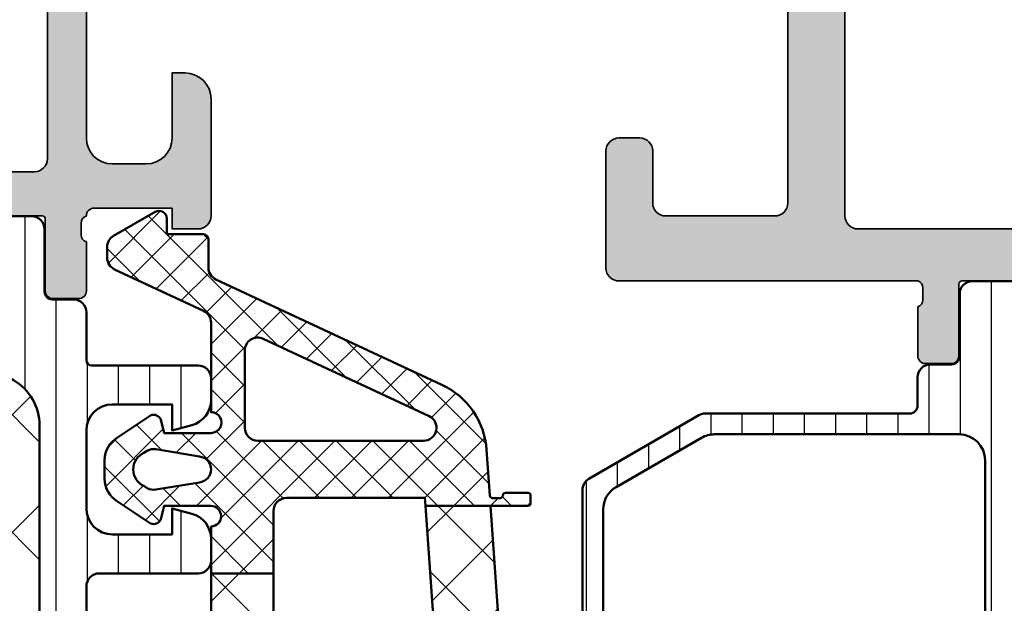
# Model space of a CAD drawing. Units: millimetres. Extents: x 2450 to 23610, y -7334 to 2504.
# Drawn here: x 4361 to 4398, y -5119 to -5096 of the extents above; entities that cross this region are included whole.
import ezdxf

# ---------------------------------------------------------------- set-up
doc = ezdxf.new("R2010")
doc.units = ezdxf.units.MM
for name, color, linetype, lineweight in [('S03_AL_Kontur', 255, 'Continuous', 35), ('S04_AL_Schraffur', 253, 'Continuous', 25), ('S05_EPDM_Contorno', 43, 'Continuous', 50), ('S05_EPDM_Kontur', 43, 'Continuous', 50), ('S06_EPDM_Tratteggio', 43, 'Continuous', 25), ('S07_Listello_Contorno', 91, 'Continuous', 50), ('S08_Listello_Tratteggio', 91, 'Continuous', 25)]:
    doc.layers.add(name, color=color, linetype=linetype, lineweight=lineweight)
pattern_1 = [(90, (0, 0), (-1.2, 7.347880794884119e-17), [])]

# ---------------------------------------------------------------- blocks, each defined once
blk = doc.blocks.new('357850_s')
at = {"layer": 'S04_AL_Schraffur'}
h = blk.add_hatch(color=256, dxfattribs=at)
edge = h.paths.add_edge_path()
edge.add_arc((-21.4999008178711, -3.499893188476457), 0.5000000000000071, 9.159997482614798e-13, 89.99999999999267)
edge.add_line((-21.49990081787104, -2.999893188476449), (-22.49990081787115, -2.999893188476278))
edge.add_arc((-22.49992134553887, -2.499913716144107), 0.4999794727535738, 179.9976476059959, 270.00235239402366, ccw=False)
edge.add_line((-22.99990081787104, -2.499893188476562), (-22.99990081787104, -0.4998931884765057))
edge.add_arc((-22.5001399981835, -0.4997608196874808), 0.4997608372174192, 89.98482439503562, 180.015175604958, ccw=False)
edge.add_line((-22.50000762939442, 5.684341886080801e-14), (0, 0))
edge.add_line((0, 0), (0, -3.399993896484318))
edge.add_line((0, -3.399993896484318), (-1.099975585937443, -4.499999999999943))
edge.add_line((-1.099975585937443, -4.499999999999943), (-1.699981689453068, -4.5))
edge.add_line((-1.699981689453068, -4.5), (-1.699981689453182, -2.965911865234261))
edge.add_arc((-2.700027075306764, -2.9659572510879), 1.000045386883473, 0.002600299844493544, 89.99739970016203)
edge.add_line((-2.699981689453239, -1.965911865234318), (-4.000000000000114, -1.965911865234261))
edge.add_arc((-3.999947499231752, -2.96596436600251), 1.000052502146341, 90.00300791452776, 179.9969920854723)
edge.add_line((-5, -2.965911865234148), (-5, -8.999999999999943))
edge.add_arc((-4.474878246040078, -9.499999999999943), 0.725088171522571, 136.4038161186355, 223.5961838813645)
edge.add_line((-5, -9.999999999999943), (-4.999999999999943, -17))
edge.add_arc((-3.999947499231695, -16.99994749923147), 1.000052502146341, 180.0030079145375, 269.9969920854853)
edge.add_line((-3.999999999999829, -17.99999999999972), (-2.699981689453409, -17.99999999999994))
edge.add_arc((-2.700027075306735, -16.99995461414633), 1.000045386883502, 270.0026002998266, 359.9973997001506)
edge.add_line((-1.699981689453125, -17.00000000000006), (-1.699981689453125, -14.49999999999994))
edge.add_line((-1.699981689453125, -14.49999999999994), (-1.199981689453068, -14.49999999999989))
edge.add_arc((-1.200001512600778, -15.5000198231476), 1.000019823344185, 0.0011357601957229235, 89.99886423981411, ccw=False)
edge.add_line((-0.1999816894530682, -15.49999999999972), (-0.1999816894531818, -19.99999999999989))
edge.add_arc((-0.6999713693425917, -20.00001032011048), 0.4999896799959168, -90.00118262195173, 0.0011826219712816055, ccw=False)
edge.add_line((-0.6999816894530113, -20.49999999999989), (-1.699981689453068, -20.5))
edge.add_line((-1.699981689453068, -20.5), (-1.699981689453068, -19.69999694824207))
edge.add_line((-1.699981689453068, -19.69999694824207), (-4.699996948242244, -19.69999694824219))
edge.add_arc((-4.699999639242748, -20.00000466256634), 0.3000077143362215, 89.99948606997707, 180.0005139300338)
edge.add_arc((-4.921173805650219, -20.26751810947242), 0.2788848020281418, 106.419876419458, 181.1645893740545)
edge.add_line((-5.200001000012151, -20.27318630905688), (-5.200001000012151, -20.72678030905683))
edge.add_arc((-4.921132904368848, -20.73244096853391), 0.2789255417372842, 178.8371299271098, 253.5754054446339)
edge.add_line((-5.000000000012108, -20.99998430905697), (-5.000000000011994, -22.87999530906535))
edge.add_arc((-5.300000000012204, -22.87999530906538), 0.3000000000002103, -89.99999999998369, 5.4001247917767614e-12, ccw=False)
edge.add_line((-5.300000000012119, -23.17999530906559), (-6.279974319054929, -23.17999530906536))
edge.add_arc((-6.27997431905473, -22.87999530906527), 0.3000000000000966, 179.999999999962, 269.999999999962, ccw=False)
edge.add_line((-6.579974319054827, -22.87999530906507), (-6.579974319054827, -20.1199973090653))
edge.add_arc((-6.699971628120409, -20.1199973090653), 0.1199973090655817, 0, 90)
edge.add_line((-6.699971628120409, -19.99999999999972), (-10.99996948242193, -19.99999999999994))
edge.add_arc((-10.99999001008959, -20.49997947233223), 0.4999794727536875, 89.99764760598288, 180.0023523940041)
edge.add_line((-11.49996948242188, -20.49999999999977), (-11.49996948242182, -21.19999694824196))
edge.add_line((-11.49996948242182, -21.19999694824196), (-10.11172485351562, -23.60452270507807))
edge.add_arc((-10.23868456282893, -23.6611960798856), 0.1390346690613365, -86.6123141201357, 24.055442786965614, ccw=False)
edge.add_arc((-9.867472424441672, -18.91319489760016), 4.900256231524402, 234.5438501156541, 265.7518087041792, ccw=False)
edge.add_arc((-13.00005154485286, -23.31202604012915), 0.5000000000000826, 54.54385011568992, 125.4525215833125)
edge.add_arc((-16.13235209948331, -18.91299653334299), 4.900256231523889, 274.24819129581454, 305.4525215832868, ccw=False)
edge.add_arc((-15.76112732795362, -23.66099057271464), 0.1390425465425665, 155.9423438028313, 266.60729136202525, ccw=False)
edge.add_line((-15.88809204101562, -23.60430908203097), (-14.49984741210926, -21.1997833251952))
edge.add_line((-14.49984741210926, -21.1997833251952), (-14.49984741210932, -20.49978637695312))
edge.add_arc((-14.99983453053312, -20.49977349537687), 0.4999871185897425, 359.9985238420642, 450.0014761579163)
edge.add_line((-14.9998474121092, -19.99978637695307), (-19.30004511114157, -19.99993550684428))
edge.add_arc((-19.30004511114151, -20.11992370605446), 0.1199881992101837, 90.00000000002716, 180.0000000000271)
edge.add_line((-19.4200333103517, -20.11992370605452), (-19.42003331035164, -22.8799217060548))
edge.add_arc((-19.72003331035171, -22.87992170605486), 0.3000000000000682, -90.00000000001091, 1.0913936421275139e-11, ccw=False)
edge.add_line((-19.72003331035177, -23.17992170605493), (-20.70000762939424, -23.17992170605481))
edge.add_arc((-20.70000762939429, -22.87992170605457), 0.3000000000002387, 180.0000000000217, 270.00000000001086, ccw=False)
edge.add_line((-21.00000762939453, -22.87992170605469), (-21.00000762939447, -20.99991070604591))
edge.add_arc((-21.07887472503746, -20.73236736552306), 0.2789255417370079, 286.4245945553247, 361.1628700728527)
edge.add_line((-20.80000662939443, -20.72670670604617), (-20.8000066293946, -20.27311270604594))
edge.add_arc((-21.07884407593757, -20.26744429804758), 0.2788950563273594, 358.835410625905, 433.5801235805156)
edge.add_line((-21.00000762939459, -19.99992370605452), (-21.00000762939459, -17.99987792968739))
edge.add_arc((-21.50000762939459, -17.99987792968744), 0.5, 6.513775987637282e-12, 90.00000000000652)
edge.add_line((-21.50000762939464, -17.49987792968744), (-22.49990081787115, -17.49987792968744))
edge.add_arc((-22.49992641058981, -16.99990352240616), 0.4999744079363068, 179.9970671403522, 270.0029328596478, ccw=False)
edge.add_line((-22.99990081787109, -16.9998779296875), (-22.99990081787109, -14.99987792968756))
edge.add_arc((-22.49989514689514, -14.99988360066345), 0.5000056710081114, 90.0006498386116, 179.9993501614015, ccw=False)
edge.add_line((-22.49990081787115, -14.4998779296875), (-21.49990081787109, -14.4998779296875))
edge.add_arc((-21.49990081787112, -13.99987792968753), 0.4999999999999734, 270.0000000000032, 360.0000000000031)
edge.add_line((-20.99990081787115, -13.9998779296875), (-20.99990081787109, -3.499893188476449))
edge = h.paths.add_edge_path(flags=16)
edge.add_arc((-7.000008185063479, -17.79997197851068), 0.5000158147080991, 270.0018121460881, 359.9981878539184)
edge.add_line((-6.499992370605469, -17.79998779296869), (-6.499992370605469, -2.100006103515568))
edge.add_arc((-6.999982050494964, -2.099995783405063), 0.4999896799960021, 359.9988173780385, 450.0011826219615)
edge.add_line((-6.999992370605469, -1.600006103515568), (-19.00001525878901, -1.600006103515568))
edge.add_arc((-19.00001525878903, -2.100006103515597), 0.5000000000000293, 89.99999999999675, 179.9999999999966)
edge.add_line((-19.50001525878906, -2.100006103515568), (-19.50001525878918, -17.79998779296875))
edge.add_arc((-19.0000152587892, -17.79998779296872), 0.4999999999999716, 180.0000000000033, 270.0000000000032)
edge.add_line((-19.00001525878918, -18.29998779296869), (-6.999992370605412, -18.29998779296869))
at = {"layer": 'S03_AL_Kontur'}
for points in [[(-20.99990081787109, -3.499893188476449, 0.4142135623730523), (-21.49990081787104, -2.999893188476449), (-22.49990081787115, -2.999893188476278, -0.4142376132235884), (-22.99990081787104, -2.499893188476562), (-22.99990081787104, -0.4998931884765057, -0.4143687247841398), (-22.50000762939442, 5.684341886080801e-14), (0, 0), (0, -3.399993896484318), (-1.099975585937443, -4.499999999999943), (-1.699981689453068, -4.5), (-1.699981689453182, -2.965911865234261, 0.4141869774120925), (-2.699981689453239, -1.965911865234318), (-4.000000000000114, -1.965911865234261, 0.4141828100839414), (-5, -2.965911865234148), (-5, -8.999999999999943, 0.3999328351252971), (-5, -9.999999999999943), (-4.999999999999943, -17, 0.4141828100839581), (-3.999999999999829, -17.99999999999972), (-2.699981689453409, -17.99999999999994, 0.414186977412126), (-1.699981689453125, -17.00000000000006), (-1.699981689453125, -14.49999999999994), (-1.199981689453068, -14.49999999999989, -0.4142019505198227), (-0.1999816894530682, -15.49999999999972), (-0.1999816894531818, -19.99999999999989, -0.414225653435879), (-0.6999816894530113, -20.49999999999989), (-1.699981689453068, -20.5), (-1.699981689453068, -19.69999694824207), (-4.699996948242244, -19.69999694824219, 0.4142188167531268), (-5.0000073535669, -20.0000073535669, 0.3382124742369171), (-5.200001000012151, -20.27318630905688), (-5.200001000012151, -20.72678030905683, 0.3381811729244016), (-5.000000000012108, -20.99998430905697), (-5.000000000011994, -22.87999530906535, -0.4142135623730396), (-5.300000000012119, -23.17999530906559), (-6.279974319054929, -23.17999530906536, -0.4142135623730951), (-6.579974319054827, -22.87999530906507), (-6.579974319054827, -20.1199973090653, 0.414213562373095), (-6.699971628120409, -19.99999999999972), (-10.99996948242193, -19.99999999999994, 0.414237613223555), (-11.49996948242188, -20.49999999999977), (-11.49996948242182, -21.19999694824196), (-10.11172485351562, -23.60452270507807, -0.5242758928042194), (-10.23046874999994, -23.79998779296875, -0.1370183383086988), (-12.71001168506598, -22.90474618580919, 0.3196632516818046), (-13.29006561273616, -22.90472781962006, -0.1370022096737403), (-15.76935577392561, -23.79978942871111, -0.5242602654886935), (-15.88809204101562, -23.60430908203097), (-14.49984741210926, -21.1997833251952), (-14.49984741210932, -20.49978637695312, 0.4142286545476718), (-14.9998474121092, -19.99978637695307), (-19.30004511114157, -19.99993550684428, 0.414213562373095), (-19.4200333103517, -20.11992370605452), (-19.42003331035164, -22.8799217060548, -0.4142135623732061), (-19.72003331035177, -23.17992170605493), (-20.70000762939424, -23.17992170605481, -0.4142135623730395), (-21.00000762939453, -22.87992170605469), (-21.00000762939447, -20.99991070604591, 0.3381811729244168), (-20.80000662939443, -20.72670670604617), (-20.8000066293946, -20.27311270604594, 0.3382124742369848), (-21.00000762939459, -19.99992370605452), (-21.00000762939459, -17.99987792968739, 0.414213562373095), (-21.50000762939464, -17.49987792968744), (-22.49990081787115, -17.49987792968744, -0.4142435479607564), (-22.99990081787109, -16.9998779296875), (-22.99990081787109, -14.99987792968756, -0.4142069185024546), (-22.49990081787115, -14.4998779296875), (-21.49990081787109, -14.4998779296875, 0.4142135623730935), (-20.99990081787115, -13.9998779296875)], [(-6.999992370605412, -18.29998779296869, 0.4141950352903797), (-6.499992370605469, -17.79998779296869), (-6.499992370605469, -2.100006103515568, 0.414225653435879), (-6.999992370605469, -1.600006103515568), (-19.00001525878901, -1.600006103515568, 0.414213562373094), (-19.50001525878906, -2.100006103515568), (-19.50001525878918, -17.79998779296875, 0.4142135623730961), (-19.00001525878918, -18.29998779296869)]]:
    blk.add_lwpolyline(points, format="xyb", close=True, dxfattribs=at)
blk = doc.blocks.new('284595_s')
at = {"layer": 'S08_Listello_Tratteggio'}
h = blk.add_hatch(dxfattribs=at)
h.set_pattern_fill('LINIE', color=256, scale=1.2, angle=90, style=0)
h.set_pattern_definition(pattern_1)
edge = h.paths.add_edge_path()
edge.add_arc((0.4999973210979808, 53.79000567895667), 0.4999973210976951, 89.99969301797518, 180.0000000000008, ccw=False)
edge.add_line((0.5000000000071662, 54.29000300004719), (1.31033133334052, 54.29000300004719))
edge.add_arc((1.310331333340523, 54.59000300004719), 0.3000000000000043, 269.9999999999994, 359.9999999999986)
edge.add_line((1.610331333340526, 54.59000300004718), (1.609999382943499, 56.99000138298345))
edge.add_arc((2.109995360382123, 56.99000402260855), 0.4999959774455915, 89.99969751881662, 180.0003024811892, ccw=False)
edge.add_line((2.109998000007174, 57.49000000004717), (5.586539498106677, 57.49000000004718))
edge.add_arc((5.444228849115321, 56.50018192532433), 0.9999960709244744, -32.7270160998404, 81.8183919481001, ccw=False)
edge.add_line((6.285481498106668, 55.95954700004719), (4.966964648795514, 53.6758085133749))
edge.add_arc((5.399977365525863, 53.42580853907535), 0.4999999999999684, 150.0000034006551, 180.0057438232741)
edge.add_line((4.899977368038343, 53.42575841476155), (4.900000000009699, 53.20000000006474))
edge.add_arc((5.150000000027185, 53.2000000000647), 0.2500000000174856, 179.9999999999902, 270.000000000001)
edge.add_line((5.150000000027189, 52.95000000004721), (5.90040663939128, 52.95000000004718))
edge.add_arc((5.90040663939128, 52.55074092693043), 0.3992590731167525, -89.99999999999989, 90, ccw=False)
edge.add_arc((5.900406639391271, 51.8500000000471), 0.3014818537665747, 89.99999999999814, 179.9999999999892)
edge.add_line((5.598924785624696, 51.85000000004715), (5.598924785624698, 51.64942920476093))
edge.add_arc((5.299495580910937, 51.64942920476096), 0.2994292047137606, 179.9999999999987, 359.99999999999454, ccw=False)
edge.add_line((5.000066376197176, 51.64942920476097), (5.000066376197172, 51.85000000004725))
edge.add_arc((4.700066376197199, 51.85000000004723), 0.2999999999999723, 4.071109992273677e-12, 86.60636072854528)
edge.add_line((4.717825042085631, 52.1494739217597), (4.534987190539852, 52.14947392175971))
edge.add_arc((4.534987190539722, 51.94947392175964), 0.2000000000000739, 89.99999999996285, 119.99999999996)
edge.add_line((4.434987190539806, 52.12267900251666), (2.80000000000026, 51.17871870793693))
edge.add_arc((3.800000000000177, 49.44666790036814), 1.999999999999883, 119.9999999999992, 179.999999999999)
edge.add_line((1.800000000000295, 49.44666790036818), (1.800000000000286, 8.053332099679047))
edge.add_arc((3.80000000000025, 8.05333209967907), 1.999999999999964, 180.0000000000007, 240.0000000000011)
edge.add_line((2.800000000000299, 6.321281292110204), (4.434987190539794, 5.377320997530695))
edge.add_arc((4.534987190540001, 5.550526078287469), 0.200000000000004, 239.9999999999324, 269.9999999999293)
edge.add_line((4.534987190539754, 5.350526078287465), (4.717825042085649, 5.350526078287521))
edge.add_arc((4.700066376197222, 5.649999999999965), 0.2999999999999464, 273.393639271454, 359.9999999999981)
edge.add_line((5.000066376197168, 5.649999999999955), (5.00006637619717, 5.850570795286224))
edge.add_arc((5.299495580910932, 5.850570795286224), 0.2994292047137623, 5.6274984672199935e-12, 180, ccw=False)
edge.add_line((5.598924785624694, 5.850570795286253), (5.598924785624693, 5.649999999999955))
edge.add_arc((5.90040663939122, 5.650000000000052), 0.3014818537665276, 180.0000000000184, 270.000000000011)
edge.add_arc((5.900406639391274, 4.949259073116771), 0.3992590731167533, -89.99999999999989, 89.99999999999949, ccw=False)
edge.add_line((5.900406639391275, 4.550000000000018), (5.150000000027146, 4.54999999999999))
edge.add_arc((5.150000000027171, 4.299999999982512), 0.2500000000174776, 90.0000000000057, 180.0000000000203)
edge.add_line((4.900000000009693, 4.299999999982424), (4.899977368038339, 4.074241585285627))
edge.add_arc((5.399977365525892, 4.074191460971823), 0.4999999999999997, 179.9942561767265, 209.9999965993453)
edge.add_line((4.966964648795519, 3.824191486672262), (6.285481498106662, 1.540452999999986))
edge.add_arc((5.44422884911532, 0.999818074722836), 0.9999960709244711, -81.81839194810021, 32.72701609984068, ccw=False)
edge.add_line((5.586539498106672, 0.009999999999990905), (2.109998000007181, 0.009999999999990905))
edge.add_arc((2.10999536038212, 0.5099959774386112), 0.499995977445588, 179.9996975188122, 270.0003024811844, ccw=False)
edge.add_line((1.6099993829435, 0.5099986170637009), (1.610331333340525, 2.909996999999975))
edge.add_arc((1.310331333340513, 2.909996999999976), 0.300000000000012, 359.9999999999999, 449.9999999999999)
edge.add_line((1.310331333340514, 3.209996999999988), (0.5000000000071607, 3.209996999999988))
edge.add_arc((0.4999973210979705, 3.709994321090499), 0.4999973210976877, 179.9999999999999, 270.00030698202534, ccw=False)
edge.add_line((2.824181277507584e-13, 3.7099943210905), (2.836656937541055e-13, 5.549999999999933))
edge.add_arc((-0.199999999999739, 5.549999999999985), 0.2000000000000227, 359.9999999999852, 449.9999999999886)
edge.add_line((-0.1999999999996994, 5.750000000000007), (-4.299999999999727, 5.74999999999995))
edge.add_arc((-4.29999999999972, 6.249999999999944), 0.4999999999999938, 179.9999999999993, 269.9999999999992, ccw=False)
edge.add_line((-4.799999999999714, 6.24999999999995), (-4.799999999999714, 7.080749223374319))
edge.add_arc((-3.799999999999725, 7.080749223374331), 0.9999999999999885, 105.0000000000008, 180.0000000000007, ccw=False)
edge.add_line((-4.058819045102257, 8.046675049663385), (-3.299999999999716, 8.250000000000007))
edge.add_line((-3.299999999999716, 8.250000000000007), (-3.299999999999716, 7.250000000000007))
edge.add_line((-3.299999999999716, 7.250000000000007), (-0.9999999999997162, 7.250000000000007))
edge.add_arc((-0.9999999999997131, 8.250000000000002), 0.9999999999999947, 269.9999999999998, 360.0000000000002)
edge.add_line((2.8116648581289e-13, 8.250000000000005), (2.857910749312627e-13, 11.25000000000007))
edge.add_arc((-0.9999999999996487, 11.25000000000001), 0.9999999999999345, 3.155110244012015e-12, 90.00000000000286)
edge.add_line((-0.9999999999996986, 12.24999999999995), (-3.299999999999713, 12.24999999999998))
edge.add_line((-3.299999999999713, 12.24999999999998), (-3.299999999999714, 11.25000000000006))
edge.add_line((-3.299999999999714, 11.25000000000006), (-4.058819045102173, 11.45332495033654))
edge.add_arc((-3.799999999999626, 12.4192507766257), 1.000000000000097, 180.0000000000005, 254.9999999999999, ccw=False)
edge.add_line((-4.799999999999723, 12.4192507766257), (-4.799999999999716, 13.25000000000004))
edge.add_arc((-4.299999999999748, 13.25000000000004), 0.4999999999999671, 90.00000000000142, 180.0000000000006, ccw=False)
edge.add_line((-4.299999999999761, 13.75000000000001), (-0.4999999999997149, 13.75000000000001))
edge.add_arc((-0.4999999999996986, 14.24999999999999), 0.4999999999999822, 269.9999999999981, 359.9999999999986)
edge.add_line((2.833102366920344e-13, 14.24999999999998), (2.85085974550801e-13, 43.25000000004714))
edge.add_arc((-0.4999999999997193, 43.25000000004718), 0.5000000000000044, 359.999999999996, 449.9999999999989)
edge.add_line((-0.4999999999997101, 43.75000000004719), (-4.299999999999785, 43.75000000004719))
edge.add_arc((-4.299999999999749, 44.25000000004714), 0.4999999999999574, 179.9999999999959, 269.9999999999959, ccw=False)
edge.add_line((-4.799999999999713, 44.25000000004718), (-4.799999999999719, 45.0807492234216))
edge.add_arc((-3.799999999999741, 45.0807492234216), 0.9999999999999782, 104.99999999999909, 180, ccw=False)
edge.add_line((-4.058819045102238, 46.04667504971064), (-3.299999999999713, 46.25000000004719))
edge.add_line((-3.299999999999713, 46.25000000004719), (-3.299999999999711, 45.25000000004719))
edge.add_line((-3.299999999999711, 45.25000000004719), (-0.9999999999997415, 45.25000000004719))
edge.add_arc((-0.9999999999997087, 46.25000000004718), 0.9999999999999929, 269.9999999999981, 360)
edge.add_line((2.879342068297734e-13, 46.25000000004718), (2.83677011751145e-13, 49.25000000004724))
edge.add_arc((-0.9999999999997191, 49.25000000004719), 1.000000000000003, 2.442665995363974e-12, 90.00000000000236)
edge.add_line((-0.9999999999997604, 50.25000000004719), (-3.299999999999713, 50.25000000004714))
edge.add_line((-3.299999999999713, 50.25000000004714), (-3.299999999999714, 49.2500000000472))
edge.add_line((-3.299999999999714, 49.2500000000472), (-4.058819045102264, 49.45332495038384))
edge.add_arc((-3.799999999999788, 50.41925077667283), 0.9999999999999174, 180.0000000000012, 255.00000000000142, ccw=False)
edge.add_line((-4.799999999999711, 50.41925077667281), (-4.799999999999711, 51.25000000004721))
edge.add_arc((-4.299999999999727, 51.25000000004722), 0.499999999999984, 90.00000000000142, 180.0000000000016, ccw=False)
edge.add_line((-4.29999999999974, 51.75000000004721), (-0.1999999999997266, 51.75000000004715))
edge.add_arc((-0.1999999999997201, 51.95000000004716), 0.2000000000000099, 269.9999999999982, 359.999999999998)
edge.add_line((2.865485626557529e-13, 51.95000000004715), (2.85715895387284e-13, 53.79000567895667))
h = blk.add_hatch(dxfattribs=at)
h.set_pattern_fill('NETZ', color=256, scale=3.2, angle=135, style=0)
h.set_pattern_definition([(135, (0, 0.04999999999996187), (-2.262741699796952, -2.262741699796952), []), (225, (0, 0.04999999999996187), (2.262741699796952, -2.262741699796952), [])])
edge = h.paths.add_edge_path()
edge.add_line((5.00006637619717, 5.649796680304526), (5.00006637619717, 5.850367475590765))
edge.add_arc((5.299495580910932, 5.850367475590764), 0.2994292047137623, 1.1368683772161603e-13, 179.9999999999999, ccw=False)
edge.add_line((5.598924785624694, 5.850367475590765), (5.598924785624693, 5.649796680304526))
edge.add_arc((5.8989247856247, 5.649796680304521), 0.3000000000000069, 179.9999999999992, 269.9999999999992)
edge.add_line((5.898924785624695, 5.349796680304514), (8.600000000000282, 5.349796680304514))
edge.add_arc((8.600000000000282, 6.349796680304514), 1, 270, 360)
edge.add_line((9.600000000000282, 6.349796680304514), (9.600000000000282, 51.15020331974265))
edge.add_arc((8.600000000000307, 51.15020331974265), 0.9999999999999751, 0, 90.0000000010019)
edge.add_line((8.59999999998282, 52.15020331974262), (5.900406639391266, 52.1502033196955))
edge.add_arc((5.900406639391273, 51.84979668030453), 0.300406639390971, 90.00000000000136, 180.0000000000027)
edge.add_line((5.600000000000298, 51.84979668030451), (5.600000000000299, 51.64922588506546))
edge.add_arc((5.300033188098736, 51.64922588506546), 0.2999668119015633, 180, 360, ccw=False)
edge.add_line((5.000066376197172, 51.64922588506546), (5.000066376197172, 51.84979668035169))
edge.add_arc((4.700066376197171, 51.84979668035169), 0.3000000000000016, 1.323110747488823e-12, 86.60636072854037)
edge.add_line((4.71782504208563, 52.14927060206418), (4.534987190539809, 52.14927060206418))
edge.add_arc((4.534987190539831, 51.94927060206424), 0.199999999999946, 90.00000000000635, 120.0000000000062)
edge.add_line((4.434987190539839, 52.12247568282107), (2.800000000000288, 51.1785153882415))
edge.add_arc((3.800000000000281, 49.44646458067263), 1.999999999999989, 120, 180)
edge.add_line((1.800000000000294, 49.44646458067263), (1.800000000000286, 8.053128779983588))
edge.add_arc((3.800000000000273, 8.053128779983593), 1.999999999999988, 180.0000000000001, 240.0000000000004)
edge.add_line((2.800000000000291, 6.32107797241472), (4.434987190539831, 5.377117677835152))
edge.add_arc((4.534987190539836, 5.550322758592031), 0.1999999999999947, 239.9999999999975, 269.9999999999972)
edge.add_line((4.534987190539826, 5.350322758592036), (4.717825042085626, 5.350322758592036))
edge.add_arc((4.700066376197174, 5.649796680304528), 0.2999999999999957, 273.3936392714581, 359.9999999999997)
at = {"layer": 'S07_Listello_Contorno'}
for points in [[(2.80000000000026, 51.17871870793693, 0.2679491924311218), (1.800000000000295, 49.44666790036818), (1.800000000000286, 8.053332099679045, 0.2679491924311243)], [(2.833102366920344e-13, 14.24999999999998), (2.85085974550801e-13, 43.25000000004714, 0.414213562373112), (-0.4999999999997101, 43.75000000004719), (-4.299999999999785, 43.75000000004719, -0.4142135623730919), (-4.799999999999713, 44.25000000004718), (-4.799999999999719, 45.0807492234216, -0.3394542588633792), (-4.058819045102238, 46.04667504971064), (-3.299999999999713, 46.25000000004719), (-3.299999999999711, 45.25000000004719), (-0.9999999999997417, 45.25000000004719, 0.4142135623731036), (2.879342068297734e-13, 46.25000000004718), (2.83677011751145e-13, 49.25000000004724, 0.4142135623730939), (-0.9999999999997604, 50.25000000004719), (-3.299999999999713, 50.25000000004714), (-3.299999999999714, 49.2500000000472), (-4.058819045102264, 49.45332495038384, -0.3394542588633759), (-4.799999999999711, 50.41925077667281), (-4.799999999999711, 51.25000000004721, -0.4142135623730966), (-4.29999999999974, 51.75000000004721), (-0.1999999999997265, 51.75000000004715, 0.4142135623730987), (2.865485626557529e-13, 51.95000000004715), (2.85715895387284e-13, 53.79000567895667, -0.414215131651046), (0.5000000000071662, 54.29000300004719), (1.31033133334052, 54.29000300004719, 0.4142135623730929), (1.610331333340526, 54.59000300004718), (1.609999382943499, 56.99000138298345, -0.4142166549144959), (2.109998000007174, 57.49000000004717), (5.586539498106677, 57.49000000004718, -0.546041048330277)]]:
    blk.add_lwpolyline(points, format="xyb", dxfattribs=at)
blk.add_lwpolyline([(5.00006637619717, 5.649796680304526), (5.00006637619717, 5.850367475590765, -0.9999999999999972), (5.598924785624694, 5.850367475590765), (5.598924785624693, 5.649796680304526, 0.4142135623730951), (5.898924785624695, 5.349796680304514), (8.600000000000282, 5.349796680304514, 0.4142135623730948), (9.600000000000282, 6.349796680304514), (9.600000000000282, 51.15020331974265, 0.4142135623782157), (8.59999999998282, 52.15020331974262), (5.900406639391266, 52.1502033196955, 0.4142135623730992), (5.600000000000298, 51.84979668030451), (5.600000000000299, 51.64922588506546, -0.9999999999999994), (5.000066376197172, 51.64922588506546), (5.000066376197172, 51.84979668035169, 0.3969699477706977), (4.71782504208563, 52.14927060206418), (4.534987190539809, 52.14927060206418, 0.1316524975873957), (4.434987190539839, 52.12247568282107), (2.800000000000287, 51.1785153882415, 0.267949192431123), (1.800000000000294, 49.44646458067263), (1.800000000000285, 8.053128779983588, 0.2679491924311237), (2.800000000000291, 6.32107797241472), (4.434987190539831, 5.377117677835152, 0.1316524975873948), (4.534987190539826, 5.350322758592036), (4.717825042085626, 5.350322758592036, 0.3969699477707103)], format="xyb", close=True, dxfattribs=at)
blk = doc.blocks.new('442350_s')
blk.add_blockref('357850_s', (0, 0))
at = {"xscale": -1}
blk.add_blockref('284595_s', (-4.999849337399382, -77.50000000000006), dxfattribs=at)
blk = doc.blocks.new('284665_s')
at = {"layer": 'S08_Listello_Tratteggio'}
h = blk.add_hatch(dxfattribs=at)
h.set_pattern_fill('LINIE', color=256, scale=1.2, angle=90, style=0)
h.set_pattern_definition(pattern_1)
h.paths.add_polyline_path([(2.599743932867672, 43.10000000000061), (2.599743932867672, 34.90000000000091, -0.4142135623730951), (1.599743932867672, 33.90000000000091), (-11.10000000000026, 33.90000000000091, -0.4142135623730866), (-12.10000000000072, 34.90000000000068), (-12.10000000000072, 41.2049582771871, -0.2679491924311316), (-11.60000000000026, 42.07098368097186), (-8.31769145362467, 43.96602540378526, -0.1316524975873946), (-7.817691453624215, 44.10000000000073), (1.599743932867672, 44.10000000000073, -0.4142135623730933)], flags=16)
h.paths.add_polyline_path([(2.599743932867217, 32.10000000000095), (2.599743932867671, 25.30000000000089, -0.414213562373091), (1.599743932867671, 24.30000000000077), (-10.31322668217889, 24.30000000000066, -0.3671349802712096), (-10.80656938347955, 24.71867977451156), (-12.09228366919377, 32.51867977451186, -0.4629133398396416), (-11.59894096789311, 33.10000000000084), (1.599743932867217, 33.10000000000084, -0.4142135623730951)], flags=16)
h.paths.add_polyline_path([(2.599743932867671, 22.50000000000093), (2.599743932867671, 15.70000000000086, -0.4142135623730888), (1.599743932867671, 14.70000000000086), (-8.730809099760688, 14.70000000000075, -0.3671349802710097), (-9.224151801061804, 15.118679774512), (-10.50986608677557, 22.9186797745115, -0.4629133398396417), (-10.01652338547536, 23.50000000000059), (1.599743932867671, 23.50000000000082, -0.4142135623730991)], flags=16)
h.paths.add_polyline_path([(2.599743932867216, 12.90000000000068), (2.59974393286767, 7.700000000000863, -0.4142135623730925), (1.59974393286767, 6.700000000000863), (-6.139139126112594, 6.70000000000075, -0.3671349802711017), (-8.112509931313879, 8.37471909804426), (-8.92744850435828, 13.31867977451159, -0.4629133398395547), (-8.434105803058072, 13.90000000000068), (1.599743932867216, 13.90000000000079, -0.4142135623730992)], flags=16)
edge = h.paths.add_edge_path()
edge.add_line((4.966964648795214, 3.824191486660426), (6.285481498099473, 1.540453))
edge.add_arc((5.444228849108125, 0.9998180747228506), 0.9999960709244756, -81.81839194810061, 32.72701609984051, ccw=False)
edge.add_line((5.586539498099472, 0.009999999999999787), (2.109998000000001, 0.009999999999999785))
edge.add_arc((2.109995360374928, 0.5099959774386146), 0.4999959774455825, 179.9996975188134, 270.0003024811859, ccw=False)
edge.add_line((1.609999382936313, 0.5099986170636939), (1.610331333333334, 2.909996999999999))
edge.add_arc((1.310331333333333, 2.909997), 0.3000000000000012, 359.9999999999997, 449.9999999999998)
edge.add_line((1.310331333333334, 3.209997000000001), (0.5000000000000008, 3.209997))
edge.add_arc((0.4999973210908031, 3.709994321083939), 0.4999973210911161, 179.9999999999798, 270.00030698202625, ccw=False)
edge.add_line((-3.133402428824209e-13, 3.709994321084116), (3.508304757815495e-14, 4.699999999999391))
edge.add_arc((-0.4999999999999638, 4.699999999999568), 0.4999999999999988, 359.9999999999798, 449.9999999999968)
edge.add_line((-0.4999999999999359, 5.199999999999566), (-7.551340896688442, 5.199999999999968))
edge.add_arc((-7.551340896688483, 6.199999999999934), 0.9999999999999662, 189.3601908019139, 270.00000000000233, ccw=False)
edge.add_line((-8.538026299289307, 6.037359549021767), (-12.89999999999998, 32.50000000000011))
edge.add_line((-12.89999999999998, 32.50000000000011), (-12.89999999999999, 41.95551362713287))
edge.add_arc((-12.39999999999998, 41.95551362713285), 0.5000000000000142, 119.9999999999965, 179.9999999999976, ccw=False)
edge.add_line((-12.64999999999996, 42.3885263290251), (-8.416025403784571, 44.83301270189236))
edge.add_arc((-8.166025403784971, 44.40000000000016), 0.4999999999997858, 89.99999999996089, 119.99999999996129, ccw=False)
edge.add_line((-8.16602540378463, 44.89999999999995), (-0.3000000000001277, 44.89999999999996))
edge.add_arc((-0.3000000000000889, 45.2000000000001), 0.3000000000001393, 269.9999999999926, 359.999999999996)
edge.add_line((4.707345624410534e-14, 45.20000000000008), (-2.622807139923425e-13, 46.28000567891593))
edge.add_arc((0.4999973210907897, 46.28000567891608), 0.499997321091052, 89.99969301797239, 180.0000000000163, ccw=False)
edge.add_line((0.4999999999999993, 46.78000299999995), (1.310331333333344, 46.780003))
edge.add_arc((1.310331333333349, 47.08000299999998), 0.2999999999999829, 269.9999999999992, 360)
edge.add_line((1.610331333333332, 47.08000299999998), (1.609999382936309, 49.48000138293628))
edge.add_arc((2.109995360374963, 49.48000402256134), 0.4999959774456212, 89.99969751881281, 180.0003024811842, ccw=False)
edge.add_line((2.109998000000048, 49.97999999999999), (5.586539498099462, 49.97999999999998))
edge.add_arc((5.444228849108119, 48.99018192527713), 0.9999960709244796, -32.727016099840114, 81.8183919481009, ccw=False)
edge.add_line((6.285481498099473, 48.44954699999998), (4.966734527576969, 46.16540993164303))
edge.add_arc((5.39974724430737, 45.91540995734346), 0.500000000000028, 150.0000034006553, 180.1438503113024)
edge.add_line((4.899748820161884, 45.91415462788115), (4.899736599207379, 45.41350985973533))
edge.add_arc((3.899736595895015, 45.4135303538206), 1.000000003522368, 327.12899613396047, 359.99882577541314, ccw=False)
edge.add_arc((8.096407693766778, 42.70159368955908), 3.996663760898654, 147.1289949727638, 179.9999997670645)
edge.add_line((4.099743932868127, 42.70159370580748), (4.099743932868056, 37.41843500766711))
edge.add_arc((4.099743932867672, 36.91843500766711), 0.5, -89.99999999995771, 89.99999999995612, ccw=False)
edge.add_line((4.099743932868042, 36.41843500766711), (4.099743932867899, 25.02662736775303))
edge.add_arc((4.099743932867671, 24.52662736775303), 0.5, -89.99999999997561, 89.99999999997402, ccw=False)
edge.add_line((4.099743932867884, 24.02662736775303), (4.099743932867742, 13.10243470769594))
edge.add_arc((4.099743932867671, 12.60243470769594), 0.5, -89.99999999999352, 89.99999999999193, ccw=False)
edge.add_line((4.099743932867728, 12.10243470769594), (4.099743932867657, 7.198012773081323))
edge.add_arc((8.096407694793193, 7.198012782855383), 3.996663761925536, 180.00000014012, 212.8769623302075)
edge.add_arc((3.90001860506759, 4.485639770553467), 1.000000000049232, -0.005743822585714042, 32.87696233106698, ccw=False)
edge.add_line((4.90001860009193, 4.485539521937859), (4.899977368038037, 4.074241585273788))
edge.add_arc((5.399977365525594, 4.074191460959983), 0.5000000000000041, 179.9942561767263, 209.9999965993445)
at = {"layer": 'S07_Listello_Contorno'}
for p, q in [((2.109998000000048, 49.98999999999999), (5.586539498099462, 49.98999999999998)), ((1.610331333333332, 47.09000299999998), (1.609999382936309, 49.49000138293628)), ((0.4999999999999993, 46.79000299999995), (1.310331333333344, 46.790003)), ((4.707345624410534e-14, 45.20000000000008), (-2.651450893958768e-13, 46.29000567891593)), ((-12.64999999999996, 42.3885263290251), (-8.416025403784571, 44.83301270189236)), ((-8.16602540378463, 44.89999999999995), (-0.3000000000001275, 44.89999999999996)), ((-12.89999999999998, 32.50000000000011), (-12.89999999999999, 41.95551362713287))]:
    blk.add_line(p, q, dxfattribs=at)
blk.add_lwpolyline([(-11.10000000000026, 33.90000000000091, -0.4142135623730867), (-12.10000000000072, 34.90000000000068), (-12.10000000000072, 41.2049582771871, -0.2679491924311316), (-11.60000000000026, 42.07098368097186), (-8.31769145362467, 43.96602540378526, -0.1316524975873946), (-7.817691453624215, 44.10000000000073), (1.599743932867672, 44.10000000000073, -0.4142135623730933), (2.599743932867672, 43.10000000000061), (2.599743932867672, 34.90000000000091, -0.414213562373095), (1.599743932867672, 33.90000000000091)], format="xyb", close=True, dxfattribs=at)
for centre, radius, start, end in [((2.109995360374963, 49.49000402256134), 0.4999959774456212, 89.99969751881281, 180.0003024811843), ((1.310331333333349, 47.09000299999998), 0.2999999999999829, 269.9999999999992, 0), ((0.4999973210907897, 46.29000567891607), 0.499997321091052, 89.99969301797243, 180.0000000000163), ((-0.3000000000000889, 45.2000000000001), 0.3000000000001393, 269.9999999999926, 359.999999999996), ((-8.166025403784971, 44.40000000000016), 0.4999999999997858, 89.99999999996092, 119.9999999999613), ((-12.39999999999998, 41.95551362713285), 0.5000000000000142, 119.9999999999965, 179.9999999999976)]:
    blk.add_arc(centre, radius, start, end, dxfattribs=at)
blk = doc.blocks.new('462490_s')
at = {"layer": 'S04_AL_Schraffur'}
h = blk.add_hatch(color=256, dxfattribs=at)
h.dxf.hatch_style = 1
h.paths.add_polyline_path([(63.49999999999925, -6.883382752675971e-15), (1.500000000000114, -6.883382752675971e-15, 0.4142135623730953), (1.13686837721616e-13, -1.500000000000006), (1.13686837721616e-13, -4.500000000000007), (2.000000000000114, -4.500000000000007, 0.4142135623730943), (2.500000000000114, -4.000000000000005), (2.500000000000114, -3.500000000000007), (1.500000000000114, -3.500000000000007), (1.500000000000114, -2.500000000000007, -0.414213562373095), (2.500000000000114, -1.500000000000007), (6.500000000000114, -1.500000000000007, -0.4142135623730953), (7.500000000000114, -2.500000000000006), (7.500000000000114, -3.500000000000007), (6.500000000000114, -3.500000000000007), (6.500000000000114, -4.000000000000008, 0.414213562373095), (7.000000000000114, -4.500000000000008), (9.80000000000011, -4.500000000000006, 1), (9.80000000000011, -3.500000000000006), (9.500000000000107, -3.500000000000005, -0.4142135623730892), (9.00000000000012, -3.00000000000001), (9.000000000000114, -2.500000000000005, -0.4142135623730973), (9.500000000000107, -2.000000000000002), (20.80000000000011, -2.000000000000003, -0.4142135623730919), (21.30000000000011, -2.499999999999994), (21.30000000000011, -3.000000000000007, -0.4142135623730939), (20.80000000000011, -3.500000000000009), (20.50000000000012, -3.500000000000008, 0.4142135623730946), (20.00000000000012, -4.000000000000007), (20.00000000000011, -8.499999999999998, 0.4142135623730951), (20.50000000000011, -9), (21.30000000000012, -9, 0.414213562373098), (21.80000000000013, -8.499999999999988), (21.8000000000001, -6.500000000000004, -0.4142135623730966), (22.3000000000001, -6.000000000000004), (22.80000000000013, -6.000000000000002, 0.4142135623730935), (23.30000000000011, -5.500000000000019), (23.30000000000013, -2.499999999999997, -0.4142135623730956), (23.80000000000013, -2.000000000000003), (25.5000000000001, -2.000000000000004, -0.414213562373095), (27.0000000000001, -3.500000000000002), (27.00000000000012, -29.5, -0.414213562373095), (26.5000000000001, -30.00000000000001), (22.30000000000011, -30.00000000000001, -0.4142135623730929), (21.80000000000011, -29.5), (21.80000000000011, -27.50000000000001, 0.4142135623730951), (21.3000000000001, -27), (20.50000000000009, -27, 0.414213562373095), (20.00000000000009, -27.5), (20.0000000000001, -32.00000000000028, 0.4142135623731054), (20.50000000000011, -32.50000000000028), (31.99999999999998, -32.49999999999989, -0.3269254051555638), (32.20000099999999, -32.76185218399459), (32.20000099999999, -33.22678299999137, -0.3381811729244503), (31.99999999999998, -33.49998699999139), (31.99999999999999, -35.37999799999989, 0.4142135623730951), (32.3, -35.6799979999999), (33.27997431904276, -35.67999799999989, 0.4142135623730951), (33.57997431904277, -35.37999799999989), (33.57997431904277, -32.61999999999991, -0.4142135623731038), (33.69997431904278, -32.49999999999989), (38.00000000000014, -32.50000000000002, -0.4142135623730888), (38.5, -32.9999999999999), (38.5, -33.70000000000003), (37.11850454237798, -36.09282032302724, 0.5992190352179043), (37.24708920365951, -36.29970845786328, 0.1401149698152284), (39.83496916931718, -35.37436069081782, -0.3213311450294338), (42.16503083068281, -35.37436069081783, 0.1401149698152439), (44.75291079634069, -36.29970845786328, 0.5992190352179064), (44.88149545762232, -36.09282032302706), (43.5, -33.69999999999995), (43.5, -32.99999999999996, -0.4142135623730929), (43.99999999999996, -32.5), (48.30002568095733, -32.49999999999999, -0.4142135623730951), (48.42002568095721, -32.61999999999988), (48.42002568095722, -35.37999799999987, 0.4142135623731037), (48.72002568095723, -35.67999799999988), (49.7, -35.67999799999988, 0.4142135623730899), (50, -35.37999799999988), (50, -33.49998699999136, -0.3269109218176421), (49.79999900000001, -33.23810431894547), (49.79999899999999, -32.77318899999135, -0.3382124742369573), (50.00000000000001, -32.49999999999986), (50.00000000000005, -28.00000000000002, -0.4142135623730924), (50.50000000000004, -27.50000000000004), (55.90000000000013, -27.50000000000003, -0.4142135623731478), (56.40000000000022, -28.00000000000021), (56.39999999999977, -30.49999999999994, 0.4142135623731455), (56.89999999999978, -31.00000000000004), (58.19999999999997, -31.00000000000004, 0.4142135623730966), (58.69999999999996, -30.50000000000005), (58.69999999999996, -30.00000000000003), (57.69999999999996, -30.00000000000004), (57.69999999999995, -28.50000000000004, -0.4142135623730957), (58.69999999999995, -27.50000000000003), (62.69999999999995, -27.50000000000003, -0.4142135623730966), (63.69999999999997, -28.50000000000005), (63.69999999999996, -30.00000000000004), (62.69999999999996, -30.00000000000003), (62.69999999999995, -30.49999999999998, 0.4142135623731056), (63.2, -31.00000000000004), (64.50000000000013, -31.00000000000003, 0.4142135623730929), (65.00000000000013, -30.50000000000002), (65.0000000000001, -1.500000000000852, 0.4142135623730947)])
h.paths.add_polyline_path([(61.90000000000025, -2.200000000000849, -0.4142135623730908), (62.4000000000003, -2.700000000000908), (62.40000000000033, -24.8000000000002, -0.4142135623730974), (61.90000000000031, -25.30000000000021), (48.80000000000021, -25.3000000000001, 0.4142135623730595), (47.8000000000002, -26.29999999999997), (47.79999999999973, -29.99999999999983, -0.4142135623730576), (47.29999999999972, -30.49999999999977), (29.70000000000001, -30.49999999999977, -0.4142135623730931), (29.20000000000011, -29.99999999999986), (29.20000000000011, -2.70000000000042, -0.4142135623730988), (29.70000000000012, -2.200000000000417)], flags=16)
at = {"layer": 'S03_AL_Kontur'}
blk.add_lwpolyline([(38.00000000000001, -32.50000000000002), (33.69997431904279, -32.49999999999989, 0.414213562373095), (33.57997431904277, -32.61999999999989), (33.57997431904277, -35.37999799999989, -0.414213562373095), (33.27997431904276, -35.6799979999999), (32.3, -35.6799979999999, -0.414213562373095), (31.99999999999998, -35.37999799999989), (31.99999999999998, -33.49998699999139, 0.3381811729244396), (32.20000099999999, -33.22678299999139), (32.20000099999999, -32.77318899999138, 0.33821247423696), (31.99999999999998, -32.49999999999989), (20.50000000000011, -32.50000000000028, -0.4142135623731013), (20.0000000000001, -32.00000000000028), (20.00000000000009, -27.5, -0.4142135623730992), (20.5000000000001, -27), (21.3000000000001, -27, -0.414213562373095), (21.80000000000011, -27.50000000000001), (21.80000000000011, -29.50000000000001, 0.414213562373095), (22.30000000000012, -30.00000000000001), (26.5000000000001, -30.00000000000001, 0.4142135623730888), (27.00000000000012, -29.50000000000001), (27.0000000000001, -3.500000000000007, 0.4142135623730945)], format="xyb", dxfattribs=at)
blk.add_lwpolyline([(62.40000000000033, -24.8000000000002), (62.4000000000003, -2.700000000000968, 0.4142135623730909), (61.90000000000031, -2.200000000000849), (29.70000000000012, -2.200000000000417, 0.4142135623730144), (29.20000000000011, -2.700000000000276), (29.20000000000011, -30, 0.4142135623730119), (29.70000000000002, -30.49999999999977), (47.29999999999971, -30.49999999999977, 0.4142135623730264), (47.79999999999973, -29.99999999999989), (47.8000000000002, -26.29999999999998, -0.4142135623730596), (48.8000000000002, -25.3000000000001), (61.90000000000031, -25.30000000000021, 0.4142135623731013)], format="xyb", close=True, dxfattribs=at)
blk = doc.blocks.new('442420_s')
blk.add_blockref('284665_s', (26.9928556340783, -72.5))
at = {"layer": 'S03_AL_Kontur'}
blk.add_blockref('462490_s', (-5.000000000000115, 10.00000000000006), dxfattribs=at)
blk = doc.blocks.new('284580_s')
at = {"layer": 'S06_EPDM_Tratteggio'}
h = blk.add_hatch(dxfattribs=at)
h.set_pattern_fill('NETZ', color=256, angle=45, style=0)
h.set_pattern_definition([(45, (147, -3.108624468950438e-15), (-0.7071067811865475, 0.7071067811865476), []), (135, (147, -3.108624468950438e-15), (-0.7071067811865476, -0.7071067811865475), [])])
h.paths.add_polyline_path([(-0.0992782209771126, 14.71784178874793), (-5.053428813286189, 15.06426974555624, -0.478216289250516), (-5.498620544186963, 15.70281165778768), (-3.904029947222426, 21.18017052213456), (-4.137795683726694, 22.78353151455568, -1.129910740175708), (-3.147767999896133, 22.85476672466147), (-3.05380585542028, 24.19474650936546, 0.03184277687578806), (-3.244630681777608, 24.19857028540246), (-3.847105447615349, 24.17226847932181, 0.321395670376757), (-5.221893246755457, 23.09297550365308), (-12.63002934323032, -2.353694001082091, 0.4998436976660754), (-12.14995937545757, -2.993453888183597), (-11.31674749624801, -2.993453888183598, 0.3334722832200318), (-10.83667752847518, -2.633213775285117), (-9.843149074388066, 0.7795191828385829, -0.3334722832200476), (-8.883009138842425, 1.499999408635624), (-3.699763902269837, 1.499999408635387, -0.9826246558805324), (-2.900009539447979, 1.485980538115877), (-2.900001526503702, -0.2994716728472968), (-3.414802551894241, -0.4374130333210746, 0.4142642187982006), (-3.577171326308701, -0.829380806758345), (-2.7280044561914, -2.09950714953198, 0.2680279579211293), (-1.862007141738048, -2.599507149532031), (-1.137645975641959, -2.599476617975775, 0.2679341312644223), (-0.2719802862696103, -2.099476631954247), (0.5771865838476908, -0.8293808067585076, 0.4142328379594278), (0.4148330682226056, -0.4374130333209292), (-0.09998321595696823, -0.2994411552691806), (-0.099991291858601, 1.500007038030063, -1.000011020954683), (0.7000088071964679, 1.499999408635491), (2.500007629309947, 1.499999408635628), (2.500007629309948, 3.899999408635491), (0.400721779022859, 3.899999408635379, -0.414213562373083), (-0.09927822097711259, 4.399999408635475)])
h.paths.add_polyline_path([(-2.899278220977039, 3.299999408635691, -0.4142135623730833), (-3.399278220977266, 2.799999408635583), (-8.588619376158817, 2.799999408635471, -0.4998436976661264), (-9.068689343931595, 3.43975929573696), (-6.213651616405485, 13.24670675590539, -0.3529819787157539), (-5.69870341176059, 13.60572889393382), (-3.364399984105348, 13.44249849712912, -0.3939104756149346), (-2.899278220977294, 12.94371647199919)], flags=16)
h.paths.add_polyline_path([(-1.002721787123989, 1.058850470707397), (-0.7220769160289255, -0.6207757048692031, -0.1740154593329446), (-0.7822284164724924, -0.9531788670620219), (-0.8621120459130798, -1.091540154292603, -0.6351664047638527), (-2.137441635756801, -1.091540154292603), (-2.217325251096725, -0.953178891484991, -0.1740155488317838), (-2.277476722907921, -0.6207755579310191), (-1.996824265151361, 1.05889243237732, -0.8837213400641898)], flags=16)
h.paths.add_polyline_path([(39.75855487391755, 10.38136532298472, 0.2726312918521011), (37.2489009340395, 12.10620268854211), (35.49583642242669, 12.2287889009707, -0.4014906237936359), (35.40019837602678, 12.32869372245271), (35.40019837602652, 12.63296456149121, -0.4142135623728453), (35.50019837617913, 12.73296456147443, 0.4136544551235379), (35.60000762934783, 12.83277381464588), (35.60000762934783, 13.69999940863602, 0.4142135623731159), (35.50000762934795, 13.79999940863547), (35.20000762934752, 13.79999940863547, 0.4142135623734279), (35.10000762934783, 13.69999940863521), (35.10000762934784, 9.750363201343129), (35.40072177902291, 9.729335219549963), (35.40072177902337, 4.399999408635621, -0.4142135623731783), (34.9007217790229, 3.899999408635605), (32.50000000000273, 3.899999408635605), (32.50000000000275, 1.499999408635514), (34.30023609778193, 1.499999408635378, -0.9826246558804449), (35.09999046059927, 1.485980538115873), (35.09999847354344, -0.2994716728473226), (34.58519744815295, -0.4374130333210811, 0.4142642187981198), (34.42282867373846, -0.8293808067583872), (35.27199554385585, -2.099507149531997, 0.2680279579211329), (36.13799285830916, -2.599507149532037), (36.86235402440389, -2.599476617975781, 0.2679341312647837), (37.72801971377751, -2.099476631954292), (38.57718658389489, -0.829380806758567, 0.4142328379593814), (38.41483306826983, -0.4374130333209363), (37.90001678409021, -0.2994411552691825), (37.90000870818862, 1.500007038030057, -1.000009158470205), (38.70000880723715, 1.500000898608822), (42.14707669481368, 1.50000089860907, -0.2914734195861293), (42.60023058833188, 1.211310029479476), (44.19622438950911, -2.211309722234768, 0.2914734195860748), (44.6493782830273, -2.500000591364486), (45.05357865178013, -2.500000591364486, 0.2679491919684285), (45.48659135324048, -2.250000592112304), (46.40984339312958, -0.6508811572103739, 0.5773502697649727), (46.15003577225336, -0.200881156761969), (45.5500441645861, -0.200881156761969), (45.55004416458769, 1.199999408635553, 0.4142135623733448), (45.35004416458743, 1.399999408635491), (44.26516971087472, 1.399999408635605, -0.2914734195861083), (43.81201581735559, 1.688690277765189)])
h.paths.add_polyline_path([(41.0745697758432, 2.799999408635582), (38.10072177902271, 2.799999408635582, -0.4142135623730783), (37.60072177902271, 3.299999408635469), (37.60072177902271, 9.677437018360589, -0.802584851671658), (38.55387567254115, 9.888746149230993), (41.52772366936165, 3.511308539505873, -0.5486187866266644)], flags=16)
h.paths.add_polyline_path([(36.99727821292317, 1.058850470707391), (37.27792308401827, -0.6207757048691813, -0.174015459332946), (37.2177715835747, -0.9531788670619856), (37.13788795413411, -1.091540154292609, -0.6351664047638524), (35.86255836429036, -1.091540154292609), (35.78267474895047, -0.9531788914849879, -0.1740155488317866), (35.72252327713927, -0.6207755579309899), (36.00317573489583, 1.058892432377313, -0.883721340064138)], flags=16)
h = blk.add_hatch(dxfattribs=at)
h.set_pattern_fill('NETZ', color=256, scale=2, angle=45, style=0)
h.set_pattern_definition([(45, (147, -3.108624468950438e-15), (-1.414213562373095, 1.414213562373095), []), (135, (147, -3.108624468950438e-15), (-1.414213562373095, -1.414213562373095), [])])
h.paths.add_polyline_path([(-0.9259704968113742, 19.32085404042105), (-1.712105942612169, 23.01242341307419, 0.33061552787941), (-3.053706196387964, 24.19473814507417), (-3.297552678832006, 20.71728071933353), (-2.414065705792581, 16.56856376701916, 0.5662867349847609), (-1.927364002418245, 16.40160963206186, 0.2769054064799445)])
h.paths.add_polyline_path([(35.10000762934784, 12.25646794654638), (21.54583448183689, 13.20426806328112, -0.4014905029054846), (21.45019647816025, 13.3041728817767), (21.45019647816002, 13.60844372081487, -0.4140737981664121), (21.55014876856886, 13.70844369782152, 0.4137943114549492), (21.65000573148131, 13.80825299681602), (21.65000573148131, 14.4811177990432, 0.4142135623730951), (21.55000573148141, 14.58111779904311), (21.25000573148077, 14.581117799043, 0.414213562372762), (21.15000573148131, 14.48111779904286), (21.1500057314811, 13.23194710586994), (7.595832626698211, 14.17974721961809, -0.4014906237968645), (7.500194580297148, 14.27965204110023), (7.50019458029692, 14.58392288013885, -0.4140737978493716), (7.600146871029068, 14.6839228573602, 0.4137943110946773), (7.700003833618439, 14.78373215590843), (7.700003833618212, 16.78056866132897, 0.414213562373095), (7.600003833618075, 16.88056866132819), (7.300003833617438, 16.88056866132819, 0.414213562372762), (7.200003833617984, 16.78056866132806), (7.200003833617757, 14.20742626519358), (-0.09927822097708416, 14.71784178874807), (-0.09927822097711259, 12.21173704354509), (6.734882070490585, 11.73384600205167, -0.3939104756149514), (7.200003833618212, 11.23506397692131), (7.200003833617984, 4.399999408635491, -0.4142135623730951), (6.700003833618212, 3.899999408635491), (2.500007629309948, 3.899999408635491), (2.500007629309948, 1.499999408635514), (6.900003833617575, 1.499999408635628, -0.4142135623728731), (7.200003833617529, 1.199999408635673), (7.200003833617757, -2.000000591364486, 0.4142135623730951), (7.700003833617984, -2.500000591364486), (9.200003833618098, -2.500000591364486, 0.4142135623731616), (9.700003833618098, -2.000000591364372), (9.700003833618098, 0.9999994086354004, -0.4142135623732282), (10.20000383361764, 1.499999408635514), (15.75000191680977, 1.499999408635514, -0.4142135623732282), (16.25000191681022, 0.9999994086355142), (16.25000191681045, -2.0000005913646, 0.4142135623731616), (16.75000191681022, -2.500000591364486), (18.25000191681079, -2.500000591364447, 0.4142135623731616), (18.75000191681056, -2.000000591364333), (18.75000191681011, 0.999999408636008, -0.4142135623730951), (19.25000191681056, 1.499999408635667), (24.75000191681045, 1.499999408635514, -0.4142135623730951), (25.25000191681045, 0.9999994086358552), (25.25000191681022, -2.000000591364372, 0.4142135623730951), (25.75000191681045, -2.500000591364372), (27.30000000000268, -2.500000591364372, 0.4142135623730284), (27.80000000000268, -2.000000591364486), (27.80000000000268, 0.9999994086357415, -0.414213562372962), (28.30000000000268, 1.499999408635514), (32.50000000000276, 1.499999408635628), (32.50000000000273, 3.899999408635606), (28.30000000000314, 3.899999408635605, -0.4142135623730951), (27.80000000000246, 4.399999408635605), (27.80000000000268, 9.724645107014222, -0.4348123749609829), (28.33487823687483, 10.22342713214413), (35.10000762934784, 9.750363201343129)])
h.paths.add_polyline_path([(10.23488207049019, 11.48910216024935), (15.78488015368239, 11.10100848799896, -0.3939104756149342), (16.25000191681033, 10.60222646286905), (16.25000191681033, 4.399999408635606, -0.4142135623730952), (15.75000191681033, 3.899999408635605), (10.2000038336181, 3.899999408635605, -0.4142135623730952), (9.700003833618098, 4.399999408635606), (9.700003833618098, 10.99032013511944, -0.434812374960942)], flags=16)
h.paths.add_polyline_path([(19.28488015368239, 10.85626464619673), (24.78488015368239, 10.47166718050741, -0.3939104756149413), (25.25000191681033, 9.972885155377496), (25.25000191681033, 4.399999408635605, -0.4142135623730951), (24.75000191681033, 3.899999408635605), (19.25000191681033, 3.899999408635605, -0.4142135623730951), (18.75000191681033, 4.399999408635605), (18.75000191681033, 10.35748262106682, -0.4348123749609344)], flags=16)
at = {"layer": 'S05_EPDM_Contorno'}
for points in [[(21.54583448183689, 13.20426806328112), (35.10000762934737, 12.25646794654642), (35.10000762934783, 9.75036320134313), (28.33487823687483, 10.22342713214413, 0.4348123749609829)], [(28.30000000000314, 3.899999408635605), (32.50000000000273, 3.899999408635605), (32.5000000000025, 1.499999408635628), (28.30000000000268, 1.499999408635514, 0.4142135623729619)]]:
    blk.add_lwpolyline(points, format="xyb", dxfattribs=at)
for points in [[(44.26516971087472, 1.399999408635605, -0.2914734195861083), (43.81201581735559, 1.688690277765189), (39.75855487391755, 10.38136532298472, 0.2726312918521011), (37.2489009340395, 12.10620268854211), (35.49583642242669, 12.2287889009707, -0.4014906237936358), (35.40019837602678, 12.32869372245271), (35.40019837602652, 12.63296456149121, -0.4142135623728453), (35.50019837617913, 12.73296456147443, 0.414213562373345), (35.60000762934783, 12.83296456149118), (35.60000762934783, 13.69999940863602, 0.4142135623731159), (35.50000762934795, 13.79999940863547), (35.20000762934752, 13.79999940863547, 0.414213562373428), (35.10000762934783, 13.69999940863521), (35.10000762934784, 9.750363201343129), (35.4007217790229, 9.729335219549963), (35.40072177902337, 4.399999408635621, -0.4142135623731783), (34.9007217790229, 3.899999408635605), (32.50000000000273, 3.899999408635605), (32.50000000000274, 1.499999408635514), (34.30023609778193, 1.499999408635378, -0.9826246558804422), (35.09999046059927, 1.485980538115873), (35.09999847354344, -0.299471672847322), (34.58519744815295, -0.4374130333210811, 0.4142642187981198), (34.42282867373846, -0.8293808067583872), (35.27199554385585, -2.099507149531997, 0.268027957921133), (36.13799285830916, -2.599507149532037), (36.86202239932493, -2.599476631953656, 0.2680230146055015), (37.72801971377751, -2.099476631954292), (38.57718658389489, -0.829380806758567, 0.4142328379593814), (38.41483306826983, -0.4374130333209363), (37.90001678409021, -0.2994411552691836), (37.90000870818862, 1.500007038030057, -1.000009158464641), (38.70000880723715, 1.500000898608822), (42.14707669481368, 1.50000089860907, -0.2914734195861293), (42.60023058833188, 1.211310029479476), (44.19622438950911, -2.211309722234768, 0.2914734195860748), (44.6493782830273, -2.500000591364486), (45.05357865178013, -2.500000591364486, 0.2679491919684284), (45.48659135324048, -2.250000592112304), (46.40984339312958, -0.6508811572103739, 0.5773502697649727), (46.15003577225336, -0.200881156761969), (45.5500441645861, -0.200881156761969), (45.55004416458769, 1.199999408635553, 0.4142135623733448), (45.35004416458743, 1.399999408635491)], [(41.52772366936165, 3.511308539505873), (38.55387567254115, 9.888746149230993, 0.802584851671658), (37.60072177902271, 9.677437018360589), (37.60072177902271, 3.299999408635469, 0.4142135623730784), (38.10072177902271, 2.799999408635582), (41.0745697758432, 2.799999408635582, 0.5486187866266644)], [(35.78267474895047, -0.9531788914849879), (35.86255836429036, -1.091540154292609, 0.6351664047638524), (37.13788795413411, -1.091540154292609), (37.2177715835747, -0.9531788670619856, 0.174015459332946), (37.27792308401827, -0.6207757048691813), (36.99727821292318, 1.058850470707391, 0.88372134006419), (36.00317573489583, 1.058892432377313), (35.72252327713927, -0.6207755579309899, 0.1740155488317866)]]:
    blk.add_lwpolyline(points, format="xyb", close=True, dxfattribs=at)

msp = doc.modelspace()

# ---------------------------------------------------------------- block references
at = {"layer": 'S03_AL_Kontur'}
for name, p in [('442420_s', (4368.155875843271, -5083.833063670767)), ('442350_s', (4368.156002796399, -5083.833063670767))]:
    msp.add_blockref(name, p, dxfattribs=at)
at = {"layer": 'S05_EPDM_Kontur', "xscale": -1, "rotation": 270}
msp.add_blockref('284580_s', (4366.456002796387, -5150.083063670767), dxfattribs=at)

doc.saveas('drawing.dxf')
